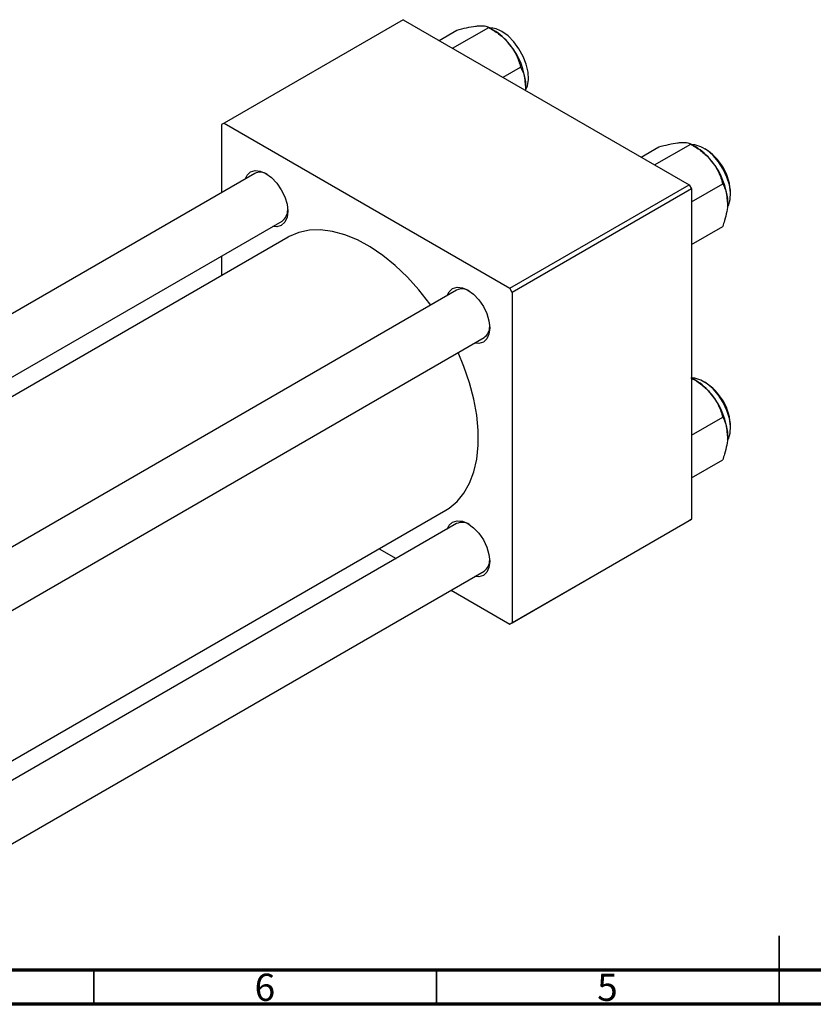
# Model space of a CAD drawing. Units: millimetres. Extents: x -12 to 464, y -23 to 292.
# Drawn here: x 104 to 220, y 5 to 149 of the extents above; entities that cross this region are included whole.
import ezdxf

# ---------------------------------------------------------------- set-up
doc = ezdxf.new("R2010")
doc.units = ezdxf.units.MM
doc.styles.add('SLDTEXTSTYLE0', font='TXT', dxfattribs={"width": 0.75})

msp = doc.modelspace()

# ---------------------------------------------------------------- linework, layer by layer
at = {"color": 7, "linetype": 'Continuous', "lineweight": 25}
for p, q in [((160.16, 148.62), (134, 133.52)), ((160.16, 148.62), (201.88, 124.54)), ((165.39, 145.6), (167.96, 147.08)), ((167.36, 144.46), (172.63, 147.5)), ((173.35, 147.08), (172.63, 147.5)), ((174.72, 140.21), (177.29, 141.7)), ((134, 133.52), (133.64, 133.31)), ((133.64, 133.31), (133.64, 123.4)), ((134, 133.52), (175.72, 109.44)), ((194.87, 128.58), (197.45, 130.07)), ((196.85, 127.44), (202.11, 130.48)), ((202.84, 130.07), (202.12, 130.48)), ((138.47, 126.18), (45, 72.24)), ((175.72, 109.44), (201.88, 124.54)), ((202.23, 123.93), (176.07, 108.83)), ((201.88, 124.54), (202.23, 123.93)), ((202.23, 122.06), (206.78, 124.68)), ((202.23, 123.93), (202.23, 75.74)), ((53.01, 67.62), (142.47, 119.25)), ((202.23, 115.83), (206.78, 118.46)), ((143.36, 116.9), (55.49, 66.19)), ((133.64, 114.16), (133.64, 111.29)), ((167.95, 109.17), (74.49, 55.22)), ((176.07, 108.83), (175.72, 109.44)), ((176.07, 108.83), (176.07, 60.65)), ((82.49, 50.61), (171.95, 102.24)), ((202.84, 96.01), (202.23, 96.36)), ((202.23, 88), (206.78, 90.63)), ((202.23, 81.78), (206.78, 84.4)), ((95.81, 36.35), (166.35, 77.06)), ((167.95, 75.11), (95.81, 33.48)), ((201.88, 75.54), (175.72, 60.44)), ((176.07, 60.65), (202.23, 75.74)), ((202.23, 75.74), (201.88, 75.54)), ((156.64, 71.45), (159.13, 70.02)), ((95.81, 24.24), (171.95, 68.18)), ((167.13, 65.4), (175.72, 60.44)), ((175.72, 60.44), (176.07, 60.65))]:
    msp.add_line(p, q, dxfattribs=at)
at = {"color": 7, "linetype": 'Continuous', "lineweight": 35}
for p, q in [((215, 5), (215, 15)), ((115, 10), (115, 5)), ((165, 10), (165, 5)), ((215, 10), (215, 5))]:
    msp.add_line(p, q, dxfattribs=at)
at = {"color": 7, "linetype": 'Continuous', "lineweight": 70}
for p, q in [((410, 10), (20, 10)), ((415, 5), (15, 5))]:
    msp.add_line(p, q, dxfattribs=at)
at = {"color": 7, "linetype": 'Continuous', "lineweight": 25, "flags": 128}
for points in [[(178, 138.32), (178.28, 138.95), (178.43, 139.89), (178.38, 140.96), (178.12, 142.11), (177.67, 143.27), (177.05, 144.39), (176.29, 145.4), (175.45, 146.24), (174.55, 146.88)], [(207.5, 121.34), (207.61, 121.53), (207.87, 122.38), (207.92, 123.39), (207.76, 124.51), (207.4, 125.67), (206.86, 126.82), (206.17, 127.89), (205.37, 128.82), (204.49, 129.57), (203.58, 130.09), (202.71, 130.36), (202.27, 130.39)], [(137.08, 125.38), (137.36, 125.94), (137.86, 126.41), (138.52, 126.62), (139.29, 126.54), (140.11, 126.19), (140.94, 125.59), (141.7, 124.78), (142.36, 123.81), (142.87, 122.76), (143.19, 121.69), (143.3, 120.68), (143.19, 119.79), (142.87, 119.09), (142.36, 118.62), (141.7, 118.41), (141.08, 118.46)], [(164.18, 106.99), (164.04, 107.19), (162.45, 109.21), (160.76, 111.08), (158.99, 112.76), (157.17, 114.23), (155.32, 115.49), (153.46, 116.5), (151.63, 117.25), (149.83, 117.74), (148.1, 117.96), (146.46, 117.91), (144.93, 117.58), (143.52, 116.99), (143.36, 116.9)], [(166.57, 108.37), (166.84, 108.92), (167.35, 109.39), (168.01, 109.6), (168.78, 109.52), (169.6, 109.17), (170.42, 108.57), (171.19, 107.76), (171.85, 106.8), (172.36, 105.74), (172.67, 104.67), (172.78, 103.66), (172.67, 102.77), (172.36, 102.07), (171.85, 101.6), (171.19, 101.4), (170.57, 101.44)], [(166.35, 77.06), (166.84, 77.36), (168.01, 78.35), (169.02, 79.57), (169.84, 81.02), (170.46, 82.68), (170.88, 84.53), (171.09, 86.54), (171.09, 88.68), (170.88, 90.93), (170.46, 93.26), (169.84, 95.64), (169.02, 98.04), (168.18, 100.06)], [(207.5, 87.28), (207.61, 87.48), (207.87, 88.33), (207.92, 89.34), (207.76, 90.46), (207.4, 91.62), (206.86, 92.77), (206.17, 93.84), (205.37, 94.77), (204.49, 95.52), (203.58, 96.04), (202.71, 96.31), (202.23, 96.34)], [(166.57, 74.31), (166.84, 74.87), (167.35, 75.34), (168.01, 75.54), (168.78, 75.47), (169.6, 75.12), (170.42, 74.52), (171.19, 73.71), (171.85, 72.74), (172.36, 71.69), (172.67, 70.62), (172.78, 69.61), (172.67, 68.72), (172.36, 68.02), (171.85, 67.55), (171.19, 67.34), (170.57, 67.38)]]:
    msp.add_lwpolyline(points, dxfattribs=at)
at = {"color": 7, "linetype": 'Continuous', "lineweight": 25}
for centre, radius, start, end in [((172.75, 144.1), 3.31, 57.155, 89.4617), ((168.91, 139.73), 8.59, 37.9809, 58.8775), ((167.9, 138.54), 10.13, 2.6376, 39.7722), ((198.4, 122.71), 8.59, 37.9809, 58.8775), ((200.07, 123.08), 7.86, 1.2509, 58.7315), ((197.38, 121.52), 10.13, 2.6376, 39.7722), ((139.29, 124.48), 1.89, 57.6371, 115.753), ((141.35, 120.84), 1.94, 305.1571, 1.4177), ((168.77, 107.47), 1.89, 57.6371, 115.753), ((170.83, 103.83), 1.94, 305.1571, 1.4177), ((198.4, 88.66), 8.59, 37.9809, 58.8775), ((200.07, 89.03), 7.86, 1.2509, 58.7315), ((197.38, 87.46), 10.13, 2.6376, 39.7722), ((168.77, 73.41), 1.89, 57.6371, 115.753), ((170.83, 69.77), 1.94, 305.1571, 1.4177)]:
    msp.add_arc(centre, radius, start, end, dxfattribs=at)
for points, knots in [([(167.96, 147.08), (168.45, 147.21), (169.44, 147.47), (170.44, 147.65), (170.91, 147.7), (171.01, 147.71)], [0, 0, 0, 0, 0.432384, 0.879551, 1, 1, 1, 1]), ([(171.01, 147.71), (171.38, 147.72), (172.11, 147.75), (172.46, 147.58), (172.63, 147.5)], [0, 0, 0, 0, 0.503998, 1, 1, 1, 1]), ([(172.63, 147.5), (173.11, 147.2), (174.11, 146.59), (175.11, 145.7), (175.58, 145.14), (175.68, 145.02)], [0, 0, 0, 0, 0.432384, 0.879551, 1, 1, 1, 1]), ([(175.68, 145.02), (176.05, 144.48), (176.78, 143.42), (177.12, 142.27), (177.29, 141.7)], [0, 0, 0, 0, 0.503998, 1, 1, 1, 1]), ([(177.29, 141.7), (177.42, 141.45), (177.69, 140.95), (177.96, 140.06), (177.99, 139.36), (178.01, 139)], [0, 0, 0, 0, 0.33473, 0.662546, 1, 1, 1, 1]), ([(178.01, 139), (178.01, 138.95), (178.01, 138.74), (177.98, 138.52), (177.96, 138.35)], [0, 0, 0, 0, 0.244824, 1, 1, 1, 1]), ([(200.5, 130.69), (200.87, 130.7), (201.6, 130.73), (201.94, 130.57), (202.11, 130.48)], [0, 0, 0, 0, 0.503998, 1, 1, 1, 1]), ([(197.45, 130.07), (197.93, 130.19), (198.93, 130.45), (199.93, 130.63), (200.4, 130.68), (200.5, 130.69)], [0, 0, 0, 0, 0.432384, 0.879551, 1, 1, 1, 1]), ([(202.11, 130.48), (202.6, 130.18), (203.59, 129.57), (204.59, 128.68), (205.07, 128.12), (205.17, 128)], [0, 0, 0, 0, 0.432384, 0.879551, 1, 1, 1, 1]), ([(205.17, 128), (205.54, 127.46), (206.27, 126.4), (206.61, 125.25), (206.78, 124.68)], [0, 0, 0, 0, 0.503998, 1, 1, 1, 1]), ([(206.78, 124.68), (206.91, 124.43), (207.17, 123.93), (207.44, 123.04), (207.48, 122.34), (207.5, 121.98)], [0, 0, 0, 0, 0.33473, 0.662546, 1, 1, 1, 1]), ([(207.5, 121.98), (207.5, 121.93), (207.5, 121.5), (207.4, 120.62), (207.12, 119.47), (206.87, 118.74), (206.78, 118.46)], [0, 0, 0, 0, 0.047468, 0.3984, 0.762017, 1, 1, 1, 1]), ([(202.11, 96.43), (202.6, 96.13), (203.59, 95.52), (204.59, 94.63), (205.07, 94.06), (205.17, 93.94)], [0, 0, 0, 0, 0.432384, 0.879551, 1, 1, 1, 1]), ([(205.17, 93.94), (205.54, 93.41), (206.27, 92.35), (206.61, 91.2), (206.78, 90.63)], [0, 0, 0, 0, 0.503998, 1, 1, 1, 1]), ([(206.78, 90.63), (206.91, 90.37), (207.17, 89.87), (207.44, 88.98), (207.48, 88.29), (207.5, 87.93)], [0, 0, 0, 0, 0.33473, 0.662546, 1, 1, 1, 1]), ([(207.5, 87.93), (207.5, 87.88), (207.5, 87.45), (207.4, 86.56), (207.12, 85.42), (206.87, 84.69), (206.78, 84.4)], [0, 0, 0, 0, 0.047468, 0.3984, 0.762017, 1, 1, 1, 1])]:
    msp.add_open_spline(points, degree=3, knots=knots, dxfattribs=at)

# ---------------------------------------------------------------- texts
at = {"color": 7, "linetype": 'Continuous', "lineweight": 0, "char_height": 3.97, "attachment_point": 2, "style": 'SLDTEXTSTYLE0'}
for s, insert in [('6', (139.96, 9.47)), ('5', (189.96, 9.47))]:
    msp.add_mtext(s, dxfattribs=dict(at, insert=insert))

doc.saveas('drawing.dxf')
